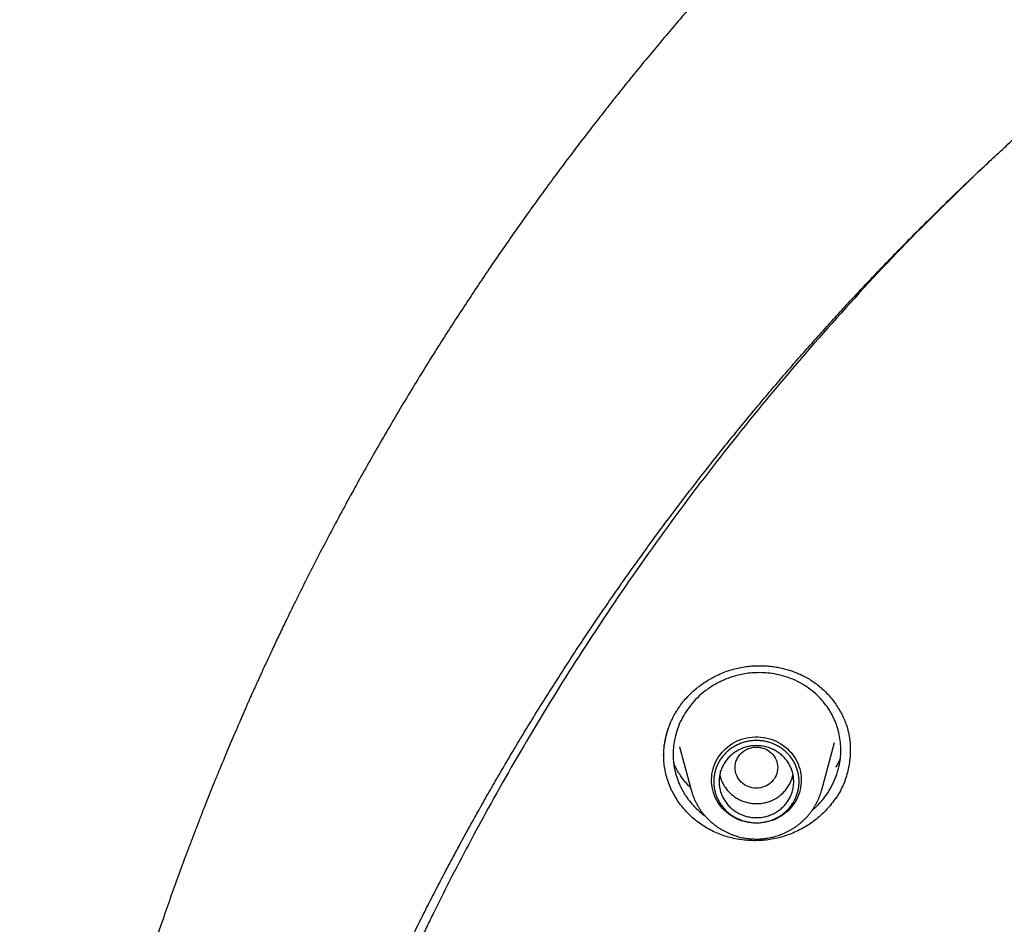
# Model space of a CAD drawing. Units: millimetres. Extents: x 8 to 550, y 12 to 658.
# Drawn here: x 257 to 275, y 622 to 639 of the extents above; entities that cross this region are included whole.
import ezdxf

# ---------------------------------------------------------------- set-up
doc = ezdxf.new("R2010")
doc.units = ezdxf.units.MM

msp = doc.modelspace()

# ---------------------------------------------------------------- linework, layer by layer
at = {"color": 7, "linetype": 'Continuous', "lineweight": 30}
for p, q in [((271.696, 624.195), (271.937, 625.086)), ((269.032, 625), (269.249, 624.195)), ((269.036, 624.993), (269.034, 625.001)), ((271.961, 624.049), (271.961, 624.035))]:
    msp.add_line(p, q, dxfattribs=at)
at = {"color": 7, "linetype": 'Continuous', "lineweight": 30, "flags": 128}
msp.add_lwpolyline([(270.473, 623.57), (270.421, 623.571), (270.37, 623.576), (270.32, 623.583), (270.269, 623.594), (270.22, 623.607), (270.172, 623.623), (270.124, 623.642), (270.078, 623.664), (270.034, 623.689), (269.991, 623.716), (269.95, 623.745), (269.911, 623.777), (269.874, 623.811), (269.839, 623.847), (269.806, 623.886), (269.776, 623.926), (269.749, 623.967), (269.724, 624.011), (269.702, 624.055), (269.683, 624.101), (269.667, 624.148), (269.654, 624.196), (269.644, 624.244), (269.637, 624.293), (269.633, 624.342), (269.632, 624.392), (269.635, 624.441), (269.64, 624.49), (269.649, 624.539), (269.66, 624.587), (269.675, 624.634), (269.693, 624.681), (269.713, 624.726), (269.736, 624.77), (269.762, 624.813), (269.791, 624.853), (269.822, 624.893), (269.856, 624.93), (269.892, 624.965), (269.93, 624.998), (269.97, 625.029), (270.012, 625.057), (270.056, 625.083), (270.101, 625.106), (270.148, 625.126), (270.196, 625.144), (270.245, 625.159), (270.294, 625.171), (270.345, 625.18), (270.396, 625.186), (270.447, 625.189), (270.498, 625.189), (270.549, 625.186), (270.6, 625.18), (270.651, 625.171), (270.7, 625.159), (270.749, 625.144), (270.797, 625.126), (270.844, 625.106), (270.889, 625.083), (270.933, 625.057), (270.975, 625.029), (271.015, 624.998), (271.053, 624.965), (271.089, 624.93), (271.123, 624.893), (271.154, 624.853), (271.183, 624.813), (271.209, 624.77), (271.232, 624.726), (271.253, 624.681), (271.27, 624.634), (271.285, 624.587), (271.296, 624.539), (271.305, 624.49), (271.31, 624.441), (271.313, 624.392), (271.312, 624.342), (271.308, 624.293), (271.301, 624.244), (271.291, 624.196), (271.278, 624.148), (271.262, 624.101), (271.243, 624.055), (271.221, 624.011), (271.196, 623.967), (271.169, 623.926), (271.139, 623.886), (271.106, 623.847), (271.071, 623.811), (271.034, 623.777), (270.995, 623.745), (270.954, 623.716), (270.911, 623.689), (270.867, 623.664), (270.821, 623.642), (270.773, 623.623), (270.725, 623.607), (270.676, 623.594), (270.625, 623.583), (270.575, 623.576), (270.524, 623.571), (270.473, 623.57)], dxfattribs=at)
at = {"color": 7, "linetype": 'Continuous', "lineweight": 30}
for points, knots in [([(311, 657.698), (310.822, 657.697), (310.468, 657.697), (309.941, 657.689), (309.422, 657.677), (308.912, 657.66), (308.409, 657.639), (307.914, 657.614), (307.411, 657.585), (306.901, 657.55), (306.385, 657.51), (305.879, 657.466), (305.382, 657.418), (304.896, 657.367), (304.419, 657.313), (303.952, 657.256), (303.495, 657.197), (303.048, 657.135), (302.613, 657.071), (302.191, 657.006), (301.781, 656.94), (301.38, 656.872), (300.987, 656.802), (300.601, 656.731), (300.223, 656.659), (299.854, 656.586), (299.495, 656.512), (299.148, 656.439), (298.812, 656.365), (298.488, 656.293), (298.174, 656.22), (297.866, 656.147), (297.566, 656.075), (297.274, 656.002), (296.991, 655.93), (296.716, 655.859), (296.447, 655.787), (296.183, 655.716), (295.889, 655.635), (295.568, 655.545), (295.22, 655.444), (294.882, 655.344), (294.555, 655.245), (294.238, 655.147), (293.931, 655.05), (293.634, 654.955), (293.357, 654.864), (293.101, 654.779), (292.864, 654.699), (292.635, 654.62), (292.429, 654.548), (292.244, 654.483), (292.076, 654.423), (291.908, 654.362), (291.716, 654.293), (291.501, 654.214), (291.26, 654.124), (291.01, 654.03), (290.753, 653.931), (290.487, 653.827), (290.213, 653.719), (289.921, 653.601), (289.61, 653.474), (289.28, 653.337), (288.941, 653.194), (288.592, 653.043), (288.253, 652.894), (287.925, 652.747), (287.608, 652.603), (287.287, 652.454), (286.963, 652.301), (286.639, 652.146), (286.255, 651.96), (285.813, 651.74), (285.312, 651.485), (284.759, 651.195), (284.154, 650.87), (283.499, 650.507), (282.851, 650.135), (282.232, 649.768), (281.641, 649.409), (281.079, 649.056), (280.522, 648.698), (279.971, 648.334), (279.427, 647.965), (278.891, 647.592), (278.366, 647.217), (277.868, 646.853), (277.397, 646.5), (276.951, 646.158), (276.513, 645.816), (276.083, 645.472), (275.697, 645.158), (275.354, 644.874), (275.053, 644.62), (274.798, 644.402), (274.589, 644.222), (274.428, 644.082), (274.276, 643.948), (274.131, 643.819), (273.993, 643.697), (273.863, 643.58), (273.742, 643.47), (273.628, 643.367), (273.539, 643.286), (273.472, 643.225), (273.425, 643.182), (273.381, 643.14), (273.339, 643.102), (273.302, 643.067), (273.27, 643.038), (273.245, 643.015), (273.221, 642.993), (273.197, 642.971), (273.169, 642.944), (273.136, 642.914), (273.097, 642.877), (273.053, 642.836), (272.999, 642.785), (272.935, 642.725), (272.86, 642.654), (272.778, 642.576), (272.688, 642.49), (272.591, 642.398), (272.488, 642.298), (272.377, 642.191), (272.259, 642.076), (272.133, 641.953), (272.011, 641.832), (271.893, 641.715), (271.779, 641.601), (271.662, 641.483), (271.54, 641.36), (271.415, 641.233), (271.221, 641.034), (270.963, 640.766), (270.644, 640.429), (270.335, 640.096), (270.033, 639.767), (269.739, 639.44), (269.453, 639.117), (269.177, 638.799), (268.91, 638.487), (268.652, 638.181), (268.403, 637.882), (268.163, 637.589), (267.932, 637.302), (267.709, 637.022), (267.495, 636.748), (267.287, 636.48), (267.082, 636.211), (266.875, 635.938), (266.658, 635.646), (266.431, 635.335), (266.193, 635.005), (265.951, 634.664), (265.706, 634.313), (265.467, 633.963), (265.232, 633.614), (265.002, 633.267), (264.77, 632.911), (264.537, 632.546), (264.302, 632.171), (264.066, 631.788), (263.824, 631.385), (263.577, 630.968), (263.331, 630.542), (263.093, 630.122), (262.864, 629.708), (262.643, 629.299), (262.43, 628.897), (262.224, 628.502), (262.026, 628.112), (261.836, 627.729), (261.69, 627.431), (261.586, 627.215), (261.523, 627.083), (261.463, 626.956), (261.407, 626.837), (261.354, 626.724), (261.303, 626.613), (261.253, 626.505), (261.204, 626.4), (261.161, 626.305), (261.127, 626.229), (261.101, 626.172), (261.082, 626.13), (261.065, 626.093), (261.052, 626.062), (261.041, 626.038), (261.031, 626.016), (261.019, 625.99), (261.004, 625.956), (260.986, 625.915), (260.964, 625.866), (260.939, 625.81), (260.912, 625.748), (260.883, 625.682), (260.853, 625.615), (260.823, 625.545), (260.779, 625.445), (260.722, 625.312), (260.65, 625.145), (260.575, 624.968), (260.497, 624.782), (260.416, 624.585), (260.336, 624.39), (260.257, 624.195), (260.18, 624.004), (260.102, 623.805), (260.021, 623.598), (259.939, 623.384), (259.855, 623.164), (259.748, 622.878), (259.619, 622.529), (259.473, 622.119), (259.314, 621.664), (259.146, 621.165), (258.969, 620.622), (258.802, 620.085), (258.642, 619.554), (258.512, 619.105), (258.409, 618.737), (258.33, 618.448), (258.253, 618.161), (258.178, 617.876), (258.106, 617.594), (258.038, 617.318), (257.969, 617.038), (257.902, 616.755), (257.836, 616.468), (257.773, 616.192), (257.715, 615.925), (257.664, 615.69), (257.621, 615.485), (257.585, 615.308), (257.556, 615.165), (257.534, 615.056), (257.519, 614.978), (257.504, 614.902), (257.49, 614.829), (257.476, 614.759), (257.464, 614.695), (257.453, 614.638), (257.444, 614.588), (257.436, 614.547), (257.429, 614.513), (257.424, 614.485), (257.42, 614.461), (257.415, 614.436), (257.409, 614.405), (257.402, 614.367), (257.393, 614.317), (257.382, 614.253), (257.367, 614.174), (257.351, 614.083), (257.333, 613.981), (257.313, 613.868), (257.291, 613.742), (257.27, 613.615), (257.248, 613.487), (257.227, 613.36), (257.206, 613.228), (257.184, 613.093), (257.163, 612.958), (257.142, 612.822), (257.091, 612.483), (257.018, 611.968), (256.929, 611.276), (256.862, 610.691), (256.81, 610.187), (256.779, 609.86), (256.758, 609.631), (256.747, 609.5), (256.736, 609.375), (256.726, 609.257), (256.717, 609.142), (256.709, 609.032), (256.701, 608.928), (256.694, 608.834), (256.688, 608.75), (256.683, 608.68), (256.679, 608.623), (256.676, 608.578), (256.673, 608.542), (256.672, 608.515), (256.67, 608.495), (256.669, 608.479), (256.669, 608.47), (256.668, 608.467)], [0, 0, 0, 0, 0.006518, 0.01294, 0.019267, 0.025498, 0.031634, 0.037674, 0.043619, 0.050048, 0.056361, 0.062559, 0.068642, 0.074609, 0.08046, 0.086196, 0.091816, 0.097321, 0.10271, 0.10789, 0.112959, 0.117917, 0.122763, 0.127582, 0.132286, 0.136875, 0.141348, 0.145705, 0.149872, 0.153928, 0.157872, 0.161705, 0.165501, 0.169181, 0.172745, 0.176207, 0.179607, 0.182946, 0.186226, 0.190771, 0.195194, 0.199497, 0.203679, 0.207739, 0.211679, 0.215497, 0.219194, 0.222348, 0.225408, 0.228374, 0.231246, 0.233437, 0.235579, 0.237766, 0.240022, 0.243054, 0.246201, 0.249465, 0.252845, 0.256341, 0.259953, 0.26368, 0.267915, 0.27229, 0.276805, 0.28146, 0.286256, 0.290426, 0.294697, 0.299067, 0.303474, 0.307877, 0.312278, 0.319186, 0.326087, 0.33298, 0.342199, 0.351405, 0.360597, 0.369774, 0.377957, 0.386129, 0.394289, 0.402439, 0.41056, 0.418605, 0.42657, 0.434457, 0.441455, 0.44839, 0.455261, 0.462069, 0.468813, 0.473718, 0.478588, 0.483425, 0.486193, 0.488833, 0.491345, 0.49373, 0.496026, 0.49819, 0.500222, 0.50212, 0.503887, 0.504705, 0.505492, 0.506247, 0.506968, 0.507606, 0.508137, 0.508562, 0.508898, 0.509319, 0.509778, 0.510336, 0.510994, 0.51175, 0.512606, 0.513742, 0.515015, 0.516425, 0.517974, 0.519624, 0.521406, 0.52332, 0.525366, 0.527544, 0.529854, 0.531762, 0.533751, 0.535822, 0.537974, 0.540201, 0.542432, 0.548322, 0.554086, 0.559726, 0.565241, 0.57074, 0.576108, 0.581347, 0.586455, 0.591433, 0.596281, 0.600999, 0.605587, 0.610045, 0.614373, 0.618571, 0.622736, 0.62701, 0.631392, 0.636338, 0.641416, 0.646626, 0.651967, 0.65744, 0.662529, 0.667727, 0.673034, 0.67845, 0.683975, 0.689608, 0.695346, 0.701618, 0.707776, 0.713821, 0.719751, 0.725568, 0.73127, 0.736859, 0.742334, 0.747695, 0.752942, 0.754837, 0.756693, 0.758452, 0.76011, 0.761669, 0.763127, 0.764717, 0.766169, 0.767481, 0.768654, 0.769278, 0.769854, 0.770383, 0.770815, 0.771117, 0.771374, 0.771732, 0.772191, 0.772751, 0.773427, 0.774208, 0.775075, 0.775975, 0.776904, 0.777863, 0.778851, 0.781006, 0.783288, 0.785699, 0.788238, 0.790905, 0.793701, 0.7962, 0.798793, 0.80148, 0.804261, 0.807137, 0.810107, 0.813139, 0.818659, 0.824123, 0.82953, 0.836813, 0.84399, 0.851063, 0.85803, 0.864892, 0.868697, 0.872469, 0.876208, 0.879914, 0.883583, 0.887168, 0.890651, 0.894479, 0.898176, 0.901744, 0.905181, 0.908489, 0.910832, 0.913105, 0.915308, 0.916323, 0.917322, 0.918305, 0.919264, 0.920144, 0.92098, 0.921716, 0.922352, 0.922887, 0.923322, 0.923658, 0.92394, 0.924247, 0.92464, 0.925124, 0.925699, 0.926564, 0.927576, 0.928735, 0.930042, 0.931497, 0.933099, 0.934849, 0.936374, 0.937996, 0.939707, 0.941437, 0.943166, 0.944895, 0.946622, 0.956114, 0.964572, 0.973015, 0.978379, 0.983738, 0.98542, 0.987097, 0.988693, 0.990183, 0.991568, 0.993015, 0.994326, 0.995502, 0.996543, 0.997449, 0.998102, 0.998661, 0.999129, 0.99942, 0.999661, 0.999853, 1, 1, 1, 1]), ([(259.272, 604.992), (259.278, 605.051), (259.296, 605.231), (259.33, 605.534), (259.374, 605.899), (259.42, 606.264), (259.47, 606.628), (259.521, 606.992), (259.576, 607.356), (259.634, 607.719), (259.694, 608.082), (259.757, 608.445), (259.823, 608.807), (259.891, 609.168), (259.963, 609.529), (260.037, 609.89), (260.114, 610.25), (260.193, 610.609), (260.275, 610.968), (260.36, 611.327), (260.448, 611.684), (260.539, 612.041), (260.632, 612.398), (260.728, 612.754), (260.826, 613.109), (260.928, 613.463), (261.032, 613.817), (261.138, 614.169), (261.248, 614.522), (261.36, 614.873), (261.474, 615.223), (261.592, 615.573), (261.712, 615.922), (261.835, 616.27), (261.96, 616.617), (262.088, 616.963), (262.219, 617.309), (262.352, 617.653), (262.488, 617.997), (262.626, 618.339), (262.767, 618.681), (262.911, 619.021), (263.057, 619.36), (263.206, 619.699), (263.357, 620.036), (263.511, 620.373), (263.668, 620.708), (263.827, 621.042), (263.989, 621.375), (264.153, 621.706), (264.32, 622.037), (264.489, 622.366), (264.661, 622.695), (264.835, 623.022), (265.011, 623.347), (265.191, 623.672), (265.372, 623.995), (265.556, 624.317), (265.743, 624.638), (265.932, 624.957), (266.123, 625.275), (266.317, 625.591), (266.513, 625.907), (266.712, 626.22), (266.913, 626.533), (267.116, 626.844), (267.322, 627.153), (267.53, 627.461), (267.741, 627.768), (267.953, 628.073), (268.168, 628.376), (268.386, 628.678), (268.605, 628.979), (268.827, 629.278), (269.052, 629.575), (269.278, 629.871), (269.507, 630.165), (269.738, 630.458), (269.971, 630.749), (270.206, 631.038), (270.444, 631.325), (270.684, 631.611), (270.926, 631.895), (271.17, 632.178), (271.416, 632.458), (271.664, 632.737), (271.915, 633.015), (272.168, 633.29), (272.422, 633.564), (272.679, 633.835), (272.938, 634.105), (273.199, 634.374), (273.462, 634.64), (273.727, 634.904), (273.994, 635.167), (274.263, 635.428), (274.533, 635.686), (274.806, 635.943), (275.081, 636.198), (275.358, 636.451), (275.637, 636.702), (275.917, 636.951), (276.2, 637.198), (276.484, 637.443), (276.77, 637.686), (277.058, 637.927), (277.348, 638.166), (277.64, 638.403), (277.933, 638.637), (278.229, 638.87), (278.526, 639.101), (278.824, 639.329), (279.125, 639.556), (279.427, 639.78), (279.731, 640.002), (280.037, 640.222), (280.344, 640.44), (280.653, 640.656), (280.963, 640.869), (281.276, 641.08), (281.589, 641.289), (281.905, 641.496), (282.222, 641.701), (282.54, 641.903), (282.86, 642.103), (283.182, 642.301), (283.505, 642.496), (283.829, 642.689), (284.155, 642.88), (284.483, 643.069), (284.811, 643.255), (285.142, 643.439), (285.473, 643.621), (285.806, 643.8), (286.141, 643.977), (286.476, 644.152), (286.813, 644.324), (287.152, 644.494), (287.491, 644.661), (287.832, 644.826), (288.174, 644.989), (288.518, 645.149), (288.862, 645.306), (289.208, 645.462), (289.555, 645.615), (289.903, 645.765), (290.252, 645.913), (290.603, 646.058), (290.954, 646.201), (291.306, 646.342), (291.66, 646.48), (292.015, 646.615), (292.37, 646.748), (292.727, 646.878), (293.085, 647.006), (293.443, 647.132), (293.803, 647.255), (294.163, 647.375), (294.525, 647.493), (294.887, 647.608), (295.25, 647.72), (295.614, 647.831), (295.979, 647.938), (296.344, 648.043), (296.711, 648.145), (297.078, 648.245), (297.446, 648.342), (297.814, 648.437), (298.184, 648.528), (298.554, 648.618), (298.924, 648.704), (299.296, 648.788), (299.668, 648.87), (300.04, 648.949), (300.414, 649.025), (300.787, 649.098), (301.162, 649.169), (301.537, 649.237), (301.912, 649.303), (302.288, 649.366), (302.664, 649.426), (303.041, 649.484), (303.418, 649.539), (303.796, 649.591), (304.174, 649.641), (304.552, 649.688), (304.931, 649.732), (305.31, 649.773), (305.689, 649.812), (306.069, 649.848), (306.448, 649.882), (306.829, 649.913), (307.209, 649.941), (307.589, 649.966), (307.97, 649.989), (308.351, 650.009), (308.732, 650.027), (309.113, 650.041), (309.495, 650.053), (309.876, 650.063), (310.257, 650.069), (310.639, 650.073), (311.02, 650.074), (311.402, 650.073), (311.783, 650.069), (312.165, 650.062), (312.546, 650.052), (312.927, 650.04), (313.308, 650.025), (313.689, 650.007), (314.07, 649.987), (314.451, 649.964), (314.831, 649.938), (315.212, 649.91), (315.592, 649.879), (315.972, 649.845), (316.351, 649.808), (316.731, 649.769), (317.11, 649.727), (317.488, 649.683), (317.867, 649.636), (318.244, 649.586), (318.622, 649.533), (318.999, 649.478), (319.376, 649.42), (319.752, 649.36), (320.128, 649.296), (320.503, 649.23), (320.878, 649.162), (321.252, 649.091), (321.626, 649.017), (321.999, 648.941), (322.372, 648.862), (322.744, 648.78), (323.115, 648.695), (323.485, 648.609), (323.855, 648.519), (324.225, 648.427), (324.593, 648.332), (324.961, 648.235), (325.328, 648.135), (325.695, 648.032), (326.06, 647.927), (326.425, 647.819), (326.789, 647.709), (327.152, 647.596), (327.514, 647.48), (327.875, 647.362), (328.235, 647.242), (328.595, 647.119), (328.953, 646.993), (329.311, 646.865), (329.667, 646.734), (330.023, 646.601), (330.377, 646.465), (330.731, 646.327), (331.083, 646.186), (331.435, 646.043), (331.785, 645.897), (332.134, 645.749), (332.482, 645.599), (332.829, 645.446), (333.174, 645.29), (333.519, 645.132), (333.862, 644.972), (334.204, 644.809), (334.545, 644.644), (334.884, 644.476), (335.222, 644.306), (335.559, 644.134), (335.895, 643.959), (336.229, 643.782), (336.562, 643.602), (336.893, 643.42), (337.224, 643.236), (337.552, 643.049), (337.879, 642.861), (338.205, 642.669), (338.53, 642.476), (338.852, 642.28), (339.174, 642.082), (339.494, 641.882), (339.812, 641.679), (340.129, 641.475), (340.444, 641.268), (340.758, 641.058), (341.07, 640.847), (341.38, 640.633), (341.689, 640.417), (341.996, 640.199), (342.301, 639.979), (342.605, 639.757), (342.907, 639.532), (343.207, 639.306), (343.506, 639.077), (343.803, 638.846), (344.098, 638.613), (344.391, 638.378), (344.683, 638.141), (344.972, 637.902), (345.26, 637.661), (345.546, 637.418), (345.83, 637.172), (346.113, 636.925), (346.393, 636.676), (346.671, 636.425), (346.948, 636.172), (347.223, 635.916), (347.495, 635.659), (347.766, 635.4), (348.035, 635.14), (348.302, 634.877), (348.566, 634.612), (348.829, 634.346), (349.09, 634.077), (349.348, 633.807), (349.605, 633.535), (349.859, 633.261), (350.112, 632.986), (350.362, 632.708), (350.61, 632.429), (350.856, 632.148), (351.1, 631.866), (351.342, 631.581), (351.581, 631.295), (351.819, 631.008), (352.054, 630.718), (352.287, 630.427), (352.518, 630.135), (352.746, 629.84), (352.972, 629.544), (353.196, 629.247), (353.418, 628.948), (353.637, 628.647), (353.855, 628.345), (354.069, 628.041), (354.282, 627.736), (354.492, 627.429), (354.7, 627.121), (354.905, 626.811), (355.109, 626.5), (355.309, 626.188), (355.508, 625.874), (355.704, 625.559), (355.897, 625.242), (356.088, 624.924), (356.277, 624.604), (356.463, 624.284), (356.647, 623.962), (356.829, 623.638), (357.008, 623.314), (357.184, 622.988), (357.358, 622.661), (357.529, 622.332), (357.698, 622.003), (357.865, 621.672), (358.029, 621.34), (358.19, 621.007), (358.349, 620.673), (358.505, 620.338), (358.659, 620.001), (358.81, 619.664), (358.959, 619.325), (359.105, 618.986), (359.248, 618.645), (359.389, 618.304), (359.527, 617.961), (359.663, 617.617), (359.796, 617.273), (359.926, 616.928), (360.054, 616.581), (360.179, 616.234), (360.301, 615.886), (360.421, 615.537), (360.538, 615.187), (360.653, 614.837), (360.764, 614.485), (360.873, 614.133), (360.98, 613.78), (361.084, 613.426), (361.185, 613.072), (361.283, 612.717), (361.378, 612.361), (361.471, 612.004), (361.562, 611.647), (361.649, 611.29), (361.734, 610.931), (361.816, 610.572), (361.895, 610.213), (361.971, 609.853), (362.045, 609.492), (362.116, 609.131), (362.185, 608.769), (362.25, 608.407), (362.313, 608.045), (362.373, 607.682), (362.43, 607.318), (362.485, 606.955), (362.536, 606.59), (362.585, 606.226), (362.631, 605.861), (362.675, 605.496), (362.711, 605.171), (362.732, 604.967), (362.74, 604.886)], [0, 0, 0, 0, 0.0012, 0.003693, 0.006186, 0.008679, 0.011173, 0.013666, 0.016159, 0.018652, 0.021146, 0.023639, 0.026132, 0.028626, 0.031119, 0.033612, 0.036105, 0.038598, 0.041092, 0.043585, 0.046078, 0.048571, 0.051065, 0.053558, 0.056051, 0.058544, 0.061038, 0.063531, 0.066024, 0.068517, 0.07101, 0.073504, 0.075997, 0.07849, 0.080983, 0.083476, 0.085969, 0.088463, 0.090956, 0.093449, 0.095942, 0.098435, 0.100928, 0.103422, 0.105915, 0.108408, 0.110901, 0.113394, 0.115887, 0.11838, 0.120873, 0.123367, 0.12586, 0.128353, 0.130846, 0.133339, 0.135832, 0.138325, 0.140818, 0.143311, 0.145804, 0.148297, 0.15079, 0.153283, 0.155776, 0.158269, 0.160762, 0.163255, 0.165748, 0.168241, 0.170734, 0.173227, 0.17572, 0.178213, 0.180706, 0.183199, 0.185692, 0.188185, 0.190678, 0.193171, 0.195664, 0.198157, 0.20065, 0.203143, 0.205636, 0.208129, 0.210621, 0.213114, 0.215607, 0.2181, 0.220593, 0.223086, 0.225579, 0.228072, 0.230564, 0.233057, 0.23555, 0.238043, 0.240536, 0.243029, 0.245521, 0.248014, 0.250507, 0.253, 0.255493, 0.257985, 0.260478, 0.262971, 0.265464, 0.267956, 0.270449, 0.272942, 0.275435, 0.277927, 0.28042, 0.282913, 0.285406, 0.287898, 0.290391, 0.292884, 0.295377, 0.297869, 0.300362, 0.302855, 0.305347, 0.30784, 0.310333, 0.312825, 0.315318, 0.317811, 0.320303, 0.322796, 0.325289, 0.327781, 0.330274, 0.332767, 0.335259, 0.337752, 0.340245, 0.342737, 0.34523, 0.347722, 0.350215, 0.352708, 0.3552, 0.357693, 0.360185, 0.362678, 0.365171, 0.367663, 0.370156, 0.372648, 0.375141, 0.377634, 0.380126, 0.382619, 0.385111, 0.387604, 0.390096, 0.392589, 0.395081, 0.397574, 0.400067, 0.402559, 0.405052, 0.407544, 0.410037, 0.412529, 0.415022, 0.417514, 0.420007, 0.422499, 0.424992, 0.427484, 0.429977, 0.432469, 0.434962, 0.437455, 0.439947, 0.44244, 0.444932, 0.447425, 0.449917, 0.45241, 0.454902, 0.457395, 0.459887, 0.46238, 0.464872, 0.467365, 0.469857, 0.47235, 0.474842, 0.477335, 0.479827, 0.48232, 0.484812, 0.487305, 0.489797, 0.49229, 0.494782, 0.497275, 0.499767, 0.50226, 0.504752, 0.507245, 0.509737, 0.51223, 0.514722, 0.517214, 0.519707, 0.522199, 0.524692, 0.527184, 0.529677, 0.532169, 0.534662, 0.537154, 0.539647, 0.542139, 0.544632, 0.547124, 0.549617, 0.552109, 0.554602, 0.557094, 0.559587, 0.562079, 0.564572, 0.567065, 0.569557, 0.57205, 0.574542, 0.577035, 0.579527, 0.58202, 0.584512, 0.587005, 0.589497, 0.59199, 0.594482, 0.596975, 0.599467, 0.60196, 0.604452, 0.606945, 0.609438, 0.61193, 0.614423, 0.616915, 0.619408, 0.6219, 0.624393, 0.626885, 0.629378, 0.631871, 0.634363, 0.636856, 0.639348, 0.641841, 0.644333, 0.646826, 0.649319, 0.651811, 0.654304, 0.656796, 0.659289, 0.661782, 0.664274, 0.666767, 0.66926, 0.671752, 0.674245, 0.676737, 0.67923, 0.681723, 0.684215, 0.686708, 0.689201, 0.691693, 0.694186, 0.696679, 0.699171, 0.701664, 0.704157, 0.70665, 0.709142, 0.711635, 0.714128, 0.71662, 0.719113, 0.721606, 0.724099, 0.726591, 0.729084, 0.731577, 0.734069, 0.736562, 0.739055, 0.741548, 0.744041, 0.746533, 0.749026, 0.751519, 0.754012, 0.756504, 0.758997, 0.76149, 0.763983, 0.766476, 0.768969, 0.771461, 0.773954, 0.776447, 0.77894, 0.781433, 0.783926, 0.786418, 0.788911, 0.791404, 0.793897, 0.79639, 0.798883, 0.801376, 0.803869, 0.806362, 0.808855, 0.811347, 0.81384, 0.816333, 0.818826, 0.821319, 0.823812, 0.826305, 0.828798, 0.831291, 0.833784, 0.836277, 0.83877, 0.841263, 0.843756, 0.846249, 0.848742, 0.851235, 0.853728, 0.856221, 0.858714, 0.861207, 0.8637, 0.866193, 0.868686, 0.871179, 0.873673, 0.876166, 0.878659, 0.881152, 0.883645, 0.886138, 0.888631, 0.891124, 0.893617, 0.89611, 0.898604, 0.901097, 0.90359, 0.906083, 0.908576, 0.911069, 0.913562, 0.916056, 0.918549, 0.921042, 0.923535, 0.926028, 0.928521, 0.931015, 0.933508, 0.936001, 0.938494, 0.940987, 0.943481, 0.945974, 0.948467, 0.95096, 0.953453, 0.955947, 0.95844, 0.960933, 0.963426, 0.96592, 0.968413, 0.970906, 0.973399, 0.975893, 0.978386, 0.980879, 0.983372, 0.985866, 0.988359, 0.990852, 0.993345, 0.995839, 0.998332, 1, 1, 1, 1]), ([(274.772, 635.91), (274.362, 635.515), (273.457, 634.645), (272.142, 633.24), (270.812, 631.714), (269.557, 630.147), (268.367, 628.534), (267.289, 626.943), (266.316, 625.382), (265.475, 623.919), (264.852, 622.748), (264.506, 622.059), (264.38, 621.803), (264.341, 621.723), (264.302, 621.643), (264.263, 621.563), (264.224, 621.483), (264.169, 621.369), (264.088, 621.199), (263.971, 620.951), (263.82, 620.625), (263.634, 620.215), (263.414, 619.716), (263.167, 619.137), (262.895, 618.475), (262.603, 617.731), (262.332, 617.003), (262.086, 616.309), (261.867, 615.663), (261.654, 615.004), (261.457, 614.36), (261.279, 613.754), (261.119, 613.178), (260.939, 612.502), (260.749, 611.743), (260.559, 610.917), (260.401, 610.17), (260.273, 609.525), (260.172, 608.977), (260.11, 608.619), (260.075, 608.405), (260.059, 608.314), (260.045, 608.227), (260.031, 608.142), (260.018, 608.061), (260.006, 607.983), (259.894, 607.267), (259.711, 605.906), (259.526, 603.894), (259.427, 601.877), (259.414, 599.857), (259.486, 597.838), (259.644, 595.825), (259.886, 593.818), (260.212, 591.823), (260.621, 589.842), (261.113, 587.879), (261.689, 585.937), (262.289, 584.158), (262.734, 583.041), (262.929, 582.552)], [0, 0, 0, 0, 0.0290055, 0.0639602, 0.0982161, 0.1324726, 0.1667295, 0.2009866, 0.2311332, 0.2612795, 0.2878086, 0.2994819, 0.3010106, 0.3025392, 0.3040679, 0.3055966, 0.3071252, 0.3086539, 0.3121475, 0.3168594, 0.3227896, 0.3307013, 0.3400809, 0.350928, 0.3632427, 0.377025, 0.3922749, 0.4033724, 0.4151357, 0.4275646, 0.4392002, 0.4499858, 0.4602996, 0.4701415, 0.486229, 0.5008712, 0.5140681, 0.5258197, 0.5349655, 0.5429921, 0.5446401, 0.5462318, 0.547767, 0.5492459, 0.5506683, 0.5520343, 0.5533439, 0.5883011, 0.6232573, 0.6582133, 0.6931697, 0.7281244, 0.7630787, 0.7980332, 0.8329912, 0.8679474, 0.9029013, 0.9378537, 0.9728074, 1, 1, 1, 1]), ([(269.001, 625.71), (269.024, 625.743), (269.069, 625.809), (269.145, 625.901), (269.225, 625.986), (269.309, 626.064), (269.396, 626.135), (269.485, 626.2), (269.576, 626.258), (269.678, 626.315), (269.79, 626.369), (269.913, 626.418), (270.035, 626.457), (270.155, 626.486), (270.273, 626.506), (270.394, 626.519), (270.517, 626.524), (270.641, 626.521), (270.758, 626.51), (270.868, 626.494), (270.97, 626.472), (271.063, 626.447), (271.15, 626.419), (271.231, 626.388), (271.31, 626.353), (271.394, 626.311), (271.483, 626.26), (271.575, 626.197), (271.664, 626.128), (271.749, 626.051), (271.83, 625.968), (271.906, 625.877), (271.976, 625.78), (272.036, 625.684), (272.085, 625.59), (272.125, 625.501), (272.158, 625.413), (272.183, 625.329), (272.202, 625.25), (272.215, 625.177), (272.224, 625.111), (272.229, 625.051), (272.231, 624.998), (272.232, 624.965), (272.232, 624.95)], [0, 0, 0, 0, 0.02749, 0.054329, 0.080547, 0.106165, 0.131197, 0.155651, 0.179535, 0.202852, 0.233064, 0.262287, 0.290536, 0.31782, 0.344114, 0.369419, 0.398488, 0.42614, 0.452366, 0.477158, 0.500506, 0.522406, 0.542854, 0.562187, 0.581686, 0.601474, 0.626624, 0.652272, 0.67843, 0.705097, 0.732264, 0.759916, 0.788031, 0.816585, 0.839728, 0.863119, 0.885726, 0.906699, 0.926062, 0.943889, 0.960195, 0.97498, 0.988246, 1, 1, 1, 1]), ([(271.81, 624.141), (271.843, 624.196), (271.91, 624.305), (271.982, 624.484), (272.029, 624.657), (272.052, 624.819), (272.057, 624.969), (272.046, 625.12), (272.025, 625.239), (272.001, 625.329), (271.982, 625.39), (271.959, 625.454), (271.932, 625.52), (271.899, 625.587), (271.861, 625.656), (271.806, 625.744), (271.727, 625.85), (271.615, 625.97), (271.481, 626.084), (271.326, 626.186), (271.157, 626.27), (270.984, 626.331), (270.815, 626.37), (270.652, 626.39), (270.499, 626.394), (270.357, 626.386), (270.227, 626.367), (270.115, 626.342), (270.019, 626.314), (269.935, 626.285), (269.853, 626.251), (269.774, 626.214), (269.697, 626.173), (269.624, 626.128), (269.522, 626.059), (269.4, 625.958), (269.266, 625.82), (269.193, 625.717), (269.157, 625.666)], [0, 0, 0, 0, 0.0395816, 0.0799594, 0.1211361, 0.1525543, 0.1844239, 0.2167454, 0.2495189, 0.2625736, 0.2763756, 0.2909244, 0.3062193, 0.3222596, 0.3390444, 0.356573, 0.3890251, 0.4237442, 0.4607235, 0.499956, 0.5400956, 0.5779611, 0.6135594, 0.6468973, 0.6779808, 0.7068159, 0.7334081, 0.7577624, 0.7758995, 0.7939049, 0.8117796, 0.8295247, 0.8471411, 0.8646299, 0.8819919, 0.9219942, 0.961326, 1, 1, 1, 1]), ([(268.735, 624.804), (268.735, 624.805), (268.735, 624.807), (268.735, 624.814), (268.735, 624.827), (268.735, 624.847), (268.735, 624.875), (268.737, 624.91), (268.739, 624.951), (268.744, 625), (268.751, 625.055), (268.762, 625.117), (268.776, 625.186), (268.795, 625.261), (268.82, 625.342), (268.852, 625.428), (268.892, 625.519), (268.941, 625.615), (268.98, 625.677), (269.001, 625.71)], [0, 0, 0, 0, 0.003963, 0.009511, 0.025674, 0.048801, 0.078987, 0.116285, 0.160731, 0.212351, 0.271164, 0.337182, 0.410405, 0.490826, 0.578423, 0.673167, 0.775023, 0.883967, 1, 1, 1, 1]), ([(269.157, 625.666), (269.125, 625.615), (269.062, 625.511), (268.991, 625.341), (268.944, 625.176), (268.918, 625.019), (268.909, 624.874), (268.916, 624.726), (268.935, 624.603), (268.958, 624.504), (268.98, 624.431), (269.006, 624.357), (269.036, 624.285), (269.069, 624.218), (269.1, 624.162), (269.128, 624.114), (269.161, 624.065), (269.204, 624.005), (269.26, 623.936), (269.328, 623.863), (269.409, 623.789), (269.469, 623.738), (269.504, 623.714), (269.506, 623.714)], [0, 0, 0, 0, 0.0804575, 0.1631215, 0.2480194, 0.3131946, 0.379654, 0.4474087, 0.5164701, 0.5515057, 0.5868724, 0.6225716, 0.6586047, 0.6949731, 0.72576, 0.7471357, 0.771122, 0.8071665, 0.8478606, 0.8932107, 0.9432235, 0.997907, 1, 1, 1, 1]), ([(268.736, 624.806), (268.735, 624.819), (268.734, 624.876), (268.741, 624.977), (268.759, 625.107), (268.787, 625.235), (268.814, 625.318), (268.828, 625.359)], [0, 0, 0, 0, 0.072373, 0.304897, 0.537812, 0.770884, 1, 1, 1, 1]), ([(270.473, 624.998), (270.42, 624.992), (270.316, 624.98), (270.182, 624.892), (270.094, 624.764), (270.062, 624.613), (270.094, 624.462), (270.182, 624.333), (270.316, 624.248), (270.473, 624.217), (270.629, 624.248), (270.763, 624.333), (270.851, 624.462), (270.883, 624.613), (270.851, 624.764), (270.763, 624.892), (270.629, 624.98), (270.525, 624.992), (270.473, 624.998)], [0, 0, 0, 0, 0.0625, 0.125, 0.1875, 0.25, 0.3125, 0.375, 0.4375, 0.5, 0.5625, 0.625, 0.6875, 0.75, 0.8125, 0.875, 0.9375, 1, 1, 1, 1]), ([(272.231, 624.95), (272.231, 624.936), (272.233, 624.879), (272.225, 624.777), (272.207, 624.647), (272.179, 624.519), (272.14, 624.392), (272.091, 624.268), (272.032, 624.148), (271.985, 624.072), (271.961, 624.035)], [0, 0, 0, 0, 0.044908, 0.181254, 0.317829, 0.454496, 0.591125, 0.727613, 0.863902, 1, 1, 1, 1]), ([(271.961, 624.049), (271.935, 624.012), (271.884, 623.937), (271.796, 623.834), (271.7, 623.737), (271.598, 623.648), (271.488, 623.566), (271.373, 623.493), (271.252, 623.428), (271.126, 623.373), (270.995, 623.326), (270.861, 623.29), (270.725, 623.263), (270.588, 623.247), (270.45, 623.242), (270.313, 623.246), (270.178, 623.261), (270.044, 623.285), (269.913, 623.319), (269.785, 623.363), (269.662, 623.416), (269.544, 623.479), (269.431, 623.55), (269.325, 623.63), (269.226, 623.718), (269.135, 623.812), (269.052, 623.914), (268.977, 624.021), (268.912, 624.134), (268.856, 624.251), (268.81, 624.373), (268.774, 624.498), (268.749, 624.626), (268.736, 624.742), (268.735, 624.815), (268.735, 624.845)], [0, 0, 0, 0, 0.030891, 0.061621, 0.092239, 0.122785, 0.153294, 0.183801, 0.214337, 0.244935, 0.275634, 0.306476, 0.337324, 0.368041, 0.398664, 0.429223, 0.459739, 0.49023, 0.520712, 0.551204, 0.581725, 0.612302, 0.64289, 0.673439, 0.70397, 0.734494, 0.765018, 0.795547, 0.826086, 0.856644, 0.887237, 0.91789, 0.948531, 0.979092, 1, 1, 1, 1]), ([(269.238, 624.238), (269.229, 624.246), (269.199, 624.275), (269.15, 624.331), (269.09, 624.405), (269.033, 624.488), (268.981, 624.579), (268.943, 624.652), (268.926, 624.695), (268.922, 624.705)], [0, 0, 0, 0, 0.061853, 0.22067, 0.388414, 0.565097, 0.750759, 0.945403, 1, 1, 1, 1]), ([(272.045, 624.788), (272.042, 624.782), (272.03, 624.753), (272.004, 624.701), (271.978, 624.651), (271.961, 624.624), (271.958, 624.619)], [0, 0, 0, 0, 0.108102, 0.503675, 0.907577, 1, 1, 1, 1]), ([(269.787, 624.48), (269.788, 624.475), (269.793, 624.441), (269.814, 624.38), (269.85, 624.299), (269.898, 624.224), (269.956, 624.155), (270.022, 624.094), (270.096, 624.041), (270.177, 623.999), (270.263, 623.967), (270.352, 623.946), (270.443, 623.937), (270.535, 623.939), (270.626, 623.952), (270.714, 623.977), (270.798, 624.013), (270.876, 624.059), (270.948, 624.115), (271.012, 624.178), (271.046, 624.227), (271.064, 624.251)], [0, 0, 0, 0, 0.0088667, 0.0639296, 0.1189926, 0.1740556, 0.2291185, 0.2841815, 0.3392444, 0.3943074, 0.4493704, 0.5044333, 0.5594963, 0.6145593, 0.6696222, 0.7246852, 0.7797481, 0.8348111, 0.8898741, 0.944937, 1, 1, 1, 1]), ([(271.064, 624.251), (271.079, 624.277), (271.11, 624.328), (271.141, 624.405), (271.153, 624.457), (271.158, 624.48)], [0, 0, 0, 0, 0.35663, 0.713261, 1, 1, 1, 1]), ([(269.25, 624.194), (269.25, 624.194), (269.254, 624.175), (269.266, 624.137), (269.286, 624.081), (269.308, 624.026), (269.334, 623.972), (269.362, 623.918), (269.392, 623.867), (269.425, 623.816), (269.461, 623.767), (269.5, 623.719), (269.541, 623.674), (269.583, 623.631), (269.625, 623.592), (269.668, 623.556), (269.712, 623.522), (269.758, 623.49), (269.805, 623.46), (269.854, 623.432), (269.903, 623.406), (269.954, 623.382), (270.005, 623.361), (270.058, 623.342), (270.111, 623.325), (270.164, 623.311), (270.217, 623.299), (270.27, 623.29), (270.319, 623.283), (270.362, 623.279), (270.4, 623.276), (270.436, 623.274), (270.461, 623.274), (270.473, 623.274)], [0, 0, 0, 0, 0.000459, 0.036643, 0.072936, 0.109343, 0.14587, 0.182525, 0.219314, 0.256247, 0.293333, 0.330583, 0.368011, 0.405632, 0.439577, 0.473531, 0.507488, 0.541445, 0.575395, 0.609334, 0.643252, 0.677136, 0.710969, 0.744725, 0.778361, 0.811801, 0.844904, 0.877352, 0.908275, 0.935155, 0.955462, 0.978587, 1, 1, 1, 1]), ([(270.473, 623.274), (270.493, 623.274), (270.522, 623.275), (270.564, 623.277), (270.6, 623.28), (270.643, 623.285), (270.688, 623.292), (270.736, 623.301), (270.784, 623.312), (270.833, 623.325), (270.883, 623.341), (270.932, 623.358), (270.982, 623.378), (271.031, 623.401), (271.079, 623.425), (271.127, 623.452), (271.174, 623.481), (271.22, 623.512), (271.264, 623.546), (271.307, 623.581), (271.349, 623.619), (271.389, 623.658), (271.428, 623.699), (271.464, 623.743), (271.499, 623.787), (271.532, 623.834), (271.562, 623.882), (271.59, 623.931), (271.617, 623.982), (271.64, 624.034), (271.661, 624.087), (271.68, 624.141), (271.691, 624.177), (271.696, 624.196)], [0, 0, 0, 0, 0.036997, 0.052014, 0.076952, 0.102874, 0.130707, 0.159786, 0.189843, 0.220662, 0.252091, 0.284016, 0.316352, 0.349033, 0.382007, 0.415233, 0.448678, 0.482313, 0.516119, 0.550074, 0.584166, 0.61838, 0.652705, 0.687134, 0.721657, 0.75627, 0.790968, 0.825745, 0.860599, 0.895528, 0.930531, 0.965606, 1, 1, 1, 1]), ([(271.517, 623.814), (271.534, 623.827), (271.601, 623.881), (271.701, 623.99), (271.774, 624.091), (271.81, 624.141)], [0, 0, 0, 0, 0.1469033, 0.5787438, 1, 1, 1, 1])]:
    msp.add_open_spline(points, degree=3, knots=knots, dxfattribs=at)
for points in [[(271.273, 624.35), (271.272, 624.325), (271.27, 624.274), (271.258, 624.199), (271.239, 624.126), (271.213, 624.054), (271.179, 623.986), (271.139, 623.921), (271.092, 623.86), (271.039, 623.804), (270.981, 623.753), (270.918, 623.708), (270.85, 623.669), (270.779, 623.636), (270.705, 623.611), (270.629, 623.593), (270.551, 623.581), (270.473, 623.578), (270.394, 623.581), (270.316, 623.593), (270.24, 623.611), (270.166, 623.636), (270.095, 623.669), (270.027, 623.708), (269.964, 623.753), (269.906, 623.804), (269.853, 623.86), (269.806, 623.921), (269.766, 623.986), (269.732, 624.054), (269.706, 624.126), (269.687, 624.199), (269.675, 624.274), (269.671, 624.35), (269.675, 624.425), (269.687, 624.5), (269.706, 624.574), (269.732, 624.645), (269.766, 624.714), (269.806, 624.779), (269.853, 624.84), (269.906, 624.896), (269.964, 624.947), (270.027, 624.992), (270.095, 625.031), (270.166, 625.063), (270.24, 625.089), (270.316, 625.107), (270.394, 625.118), (270.473, 625.122), (270.551, 625.118), (270.629, 625.107), (270.705, 625.089), (270.779, 625.063), (270.85, 625.031), (270.918, 624.992), (270.981, 624.947), (271.039, 624.896), (271.092, 624.84), (271.139, 624.779), (271.179, 624.714), (271.213, 624.645), (271.239, 624.574), (271.258, 624.5), (271.27, 624.425), (271.272, 624.375), (271.273, 624.35)], [(271.173, 624.35), (271.171, 624.32), (271.169, 624.262), (271.15, 624.175), (271.121, 624.091), (271.08, 624.012), (271.029, 623.938), (270.969, 623.871), (270.9, 623.813), (270.824, 623.764), (270.741, 623.725), (270.654, 623.696), (270.564, 623.679), (270.473, 623.673), (270.381, 623.679), (270.291, 623.696), (270.204, 623.725), (270.122, 623.764), (270.045, 623.813), (269.976, 623.871), (269.916, 623.938), (269.865, 624.012), (269.824, 624.091), (269.794, 624.175), (269.777, 624.262), (269.771, 624.35), (269.777, 624.438), (269.794, 624.525), (269.824, 624.609), (269.865, 624.688), (269.916, 624.762), (269.976, 624.828), (270.045, 624.886), (270.122, 624.936), (270.204, 624.975), (270.291, 625.003), (270.381, 625.02), (270.473, 625.026), (270.564, 625.02), (270.654, 625.003), (270.741, 624.975), (270.824, 624.936), (270.9, 624.886), (270.969, 624.828), (271.029, 624.762), (271.08, 624.688), (271.121, 624.609), (271.15, 624.525), (271.169, 624.438), (271.171, 624.379), (271.173, 624.35)]]:
    msp.add_open_spline(points, degree=3, dxfattribs=at)

doc.saveas('drawing.dxf')
